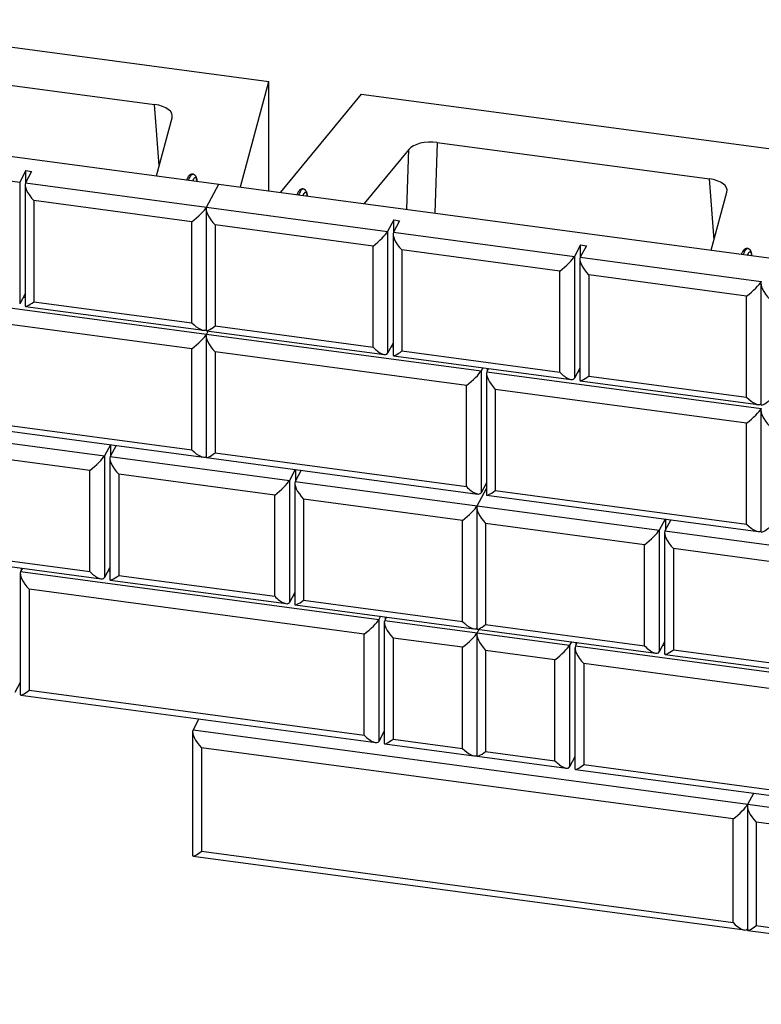
# Model space of a CAD drawing. Units: inches. Extents: x 0 to 8.5, y 0 to 11.
# Drawn here: x 2.4 to 3, y 8.2 to 8.9 of the extents above; entities that cross this region are included whole.
import ezdxf

# ---------------------------------------------------------------- set-up
doc = ezdxf.new("R2010")
doc.units = ezdxf.units.IN
doc.header["$MEASUREMENT"] = 0

msp = doc.modelspace()

# ---------------------------------------------------------------- linework, layer by layer
at = {"color": 7, "linetype": 'Continuous', "lineweight": 25}
for p, q in [((2.29798, 8.9349), (2.61995, 8.89176)), ((2.35083, 8.90122), (2.54048, 8.87581)), ((2.60025, 8.81841), (2.61995, 8.89176)), ((2.61995, 8.81577), (2.61995, 8.89176)), ((2.68435, 8.88313), (2.62805, 8.81469)), ((2.68435, 8.88313), (3.00632, 8.84)), ((2.19891, 8.87218), (2.58528, 8.82042)), ((2.54179, 8.82624), (2.55265, 8.86666)), ((2.7372, 8.84945), (2.92685, 8.82404)), ((2.32044, 8.83864), (2.44649, 8.82176)), ((2.71751, 8.84458), (2.6865, 8.80686)), ((2.4508, 8.82981), (2.44649, 8.82176)), ((2.45483, 8.82927), (2.45051, 8.82122)), ((2.4508, 8.82981), (2.45483, 8.82927)), ((2.4508, 8.82176), (2.4508, 8.82981)), ((2.44649, 8.82176), (2.44649, 8.73696)), ((2.45023, 8.81989), (2.45023, 8.73559)), ((2.45051, 8.82122), (2.57665, 8.80432)), ((2.57665, 8.80432), (2.58528, 8.82042)), ((2.58528, 8.82042), (2.97165, 8.76865)), ((2.92816, 8.77448), (2.93902, 8.8149)), ((2.56644, 8.79416), (2.45641, 8.8089)), ((2.45641, 8.8089), (2.45641, 8.73853)), ((2.57665, 8.80432), (2.70278, 8.78742)), ((2.57636, 8.80299), (2.57636, 8.71869)), ((2.56644, 8.72379), (2.56644, 8.79416)), ((2.69258, 8.77726), (2.58254, 8.792)), ((2.58254, 8.792), (2.58254, 8.72163)), ((2.7071, 8.79547), (2.70278, 8.78742)), ((2.71112, 8.79493), (2.70681, 8.78688)), ((2.7071, 8.79547), (2.71112, 8.79493)), ((2.7071, 8.78742), (2.7071, 8.79547)), ((2.70278, 8.78742), (2.70278, 8.70262)), ((2.70652, 8.78556), (2.70652, 8.70125)), ((2.70681, 8.78688), (2.83286, 8.76999)), ((2.69258, 8.70689), (2.69258, 8.77726)), ((2.83717, 8.77804), (2.83286, 8.76999)), ((2.8412, 8.7775), (2.83689, 8.76945)), ((2.83717, 8.77804), (2.8412, 8.7775)), ((2.83717, 8.76999), (2.83717, 8.77804)), ((2.82265, 8.75983), (2.7127, 8.77456)), ((2.7127, 8.77456), (2.7127, 8.7042)), ((2.83286, 8.76999), (2.83286, 8.68519)), ((2.83689, 8.76945), (2.96302, 8.75256)), ((2.8366, 8.76813), (2.8366, 8.68382)), ((2.82265, 8.68947), (2.82265, 8.75983)), ((2.95281, 8.74239), (2.84278, 8.75713)), ((2.84278, 8.75713), (2.84278, 8.68677)), ((2.96274, 8.75123), (2.96274, 8.66692)), ((2.45023, 8.74394), (2.44649, 8.73696)), ((2.95281, 8.67203), (2.95281, 8.74239)), ((2.38548, 8.74152), (2.57665, 8.71591)), ((2.449, 8.74164), (2.45023, 8.74148)), ((2.45055, 8.73522), (2.5744, 8.71863)), ((2.45641, 8.73853), (2.56644, 8.72379)), ((2.56644, 8.70575), (2.39137, 8.7292)), ((2.58254, 8.72163), (2.69258, 8.70689)), ((2.57636, 8.71459), (2.57636, 8.63028)), ((2.57786, 8.71817), (2.57665, 8.71591)), ((2.57665, 8.71591), (2.76782, 8.6903)), ((2.57668, 8.71833), (2.70054, 8.70173)), ((2.70652, 8.7096), (2.70278, 8.70262)), ((2.56644, 8.63538), (2.56644, 8.70575)), ((2.75762, 8.68014), (2.58254, 8.70359)), ((2.58254, 8.70359), (2.58254, 8.63323)), ((2.70529, 8.7073), (2.70652, 8.70714)), ((2.70684, 8.70089), (2.83061, 8.6843)), ((2.7127, 8.7042), (2.82265, 8.68947)), ((2.76903, 8.69256), (2.76782, 8.6903)), ((2.76782, 8.6903), (2.76782, 8.6055)), ((2.77156, 8.68844), (2.77156, 8.60413)), ((2.77306, 8.69202), (2.77185, 8.68976)), ((2.77185, 8.68976), (2.96302, 8.66415)), ((2.77214, 8.69214), (2.77214, 8.6903)), ((2.8366, 8.69218), (2.83286, 8.68519)), ((2.83537, 8.68988), (2.8366, 8.68971)), ((2.83692, 8.68346), (2.96077, 8.66687)), ((2.84278, 8.68677), (2.95281, 8.67203)), ((2.75762, 8.60977), (2.75762, 8.68014)), ((2.95281, 8.65399), (2.77774, 8.67744)), ((2.77774, 8.67744), (2.77774, 8.60708)), ((2.96274, 8.66282), (2.96274, 8.57852)), ((2.38551, 8.65553), (2.5744, 8.63022)), ((2.39137, 8.65884), (2.56644, 8.63538)), ((2.95281, 8.58362), (2.95281, 8.65399)), ((2.37874, 8.64818), (2.50552, 8.6312)), ((2.49531, 8.62103), (2.38463, 8.63586)), ((2.50965, 8.6389), (2.50552, 8.6312)), ((2.51367, 8.63836), (2.50954, 8.63066)), ((2.50983, 8.63887), (2.50983, 8.6312)), ((2.58254, 8.63323), (2.75762, 8.60977)), ((2.50552, 8.6312), (2.50552, 8.5464)), ((2.50926, 8.62933), (2.50926, 8.54503)), ((2.50954, 8.63066), (2.63431, 8.61394)), ((2.57668, 8.62992), (2.76557, 8.60461)), ((2.49531, 8.55067), (2.49531, 8.62103)), ((2.63844, 8.62165), (2.63431, 8.61394)), ((2.64246, 8.62111), (2.63833, 8.6134)), ((2.63862, 8.62162), (2.63862, 8.61394)), ((2.6241, 8.60378), (2.51544, 8.61834)), ((2.51544, 8.61834), (2.51544, 8.54797)), ((2.63431, 8.61394), (2.63431, 8.52914)), ((2.63805, 8.61208), (2.63805, 8.52777)), ((2.63833, 8.6134), (2.76511, 8.59642)), ((2.77156, 8.61248), (2.76782, 8.6055)), ((2.76511, 8.59642), (2.77156, 8.60846)), ((2.77774, 8.60708), (2.95281, 8.58362)), ((2.6241, 8.53341), (2.6241, 8.60378)), ((2.7549, 8.58625), (2.64423, 8.60108)), ((2.64423, 8.60108), (2.64423, 8.53072)), ((2.77188, 8.60377), (2.96077, 8.57846)), ((2.76483, 8.59509), (2.76483, 8.51079)), ((2.76511, 8.59642), (2.89189, 8.57943)), ((2.7549, 8.51589), (2.7549, 8.58625)), ((2.89602, 8.58714), (2.89189, 8.57943)), ((2.90004, 8.5866), (2.89591, 8.57889)), ((2.8962, 8.58711), (2.8962, 8.57943)), ((2.88168, 8.56927), (2.771, 8.5841)), ((2.771, 8.5841), (2.771, 8.51373)), ((2.89189, 8.57943), (2.89189, 8.49463)), ((2.89563, 8.57757), (2.89563, 8.49326)), ((2.89591, 8.57889), (3.02068, 8.56218)), ((2.38463, 8.5655), (2.49531, 8.55067)), ((2.88168, 8.49891), (2.88168, 8.56927)), ((3.01047, 8.55202), (2.90181, 8.56657)), ((2.90181, 8.56657), (2.90181, 8.49621)), ((2.37877, 8.56219), (2.50327, 8.54551)), ((2.44837, 8.55286), (2.44716, 8.55061)), ((2.44716, 8.55061), (2.69669, 8.51718)), ((2.44745, 8.55299), (2.44745, 8.55115)), ((2.50926, 8.55338), (2.50552, 8.5464)), ((2.50803, 8.55108), (2.50926, 8.55092)), ((2.44688, 8.54928), (2.44688, 8.46498)), ((2.50958, 8.54466), (2.63206, 8.52825)), ((2.51544, 8.54797), (2.6241, 8.53341)), ((2.68648, 8.50701), (2.45305, 8.53829)), ((2.45305, 8.53829), (2.45305, 8.46792)), ((2.63805, 8.53612), (2.63431, 8.52914)), ((2.63682, 8.53383), (2.63805, 8.53366)), ((2.64423, 8.53072), (2.7549, 8.51589)), ((2.63837, 8.52741), (2.76286, 8.51073)), ((2.6979, 8.51943), (2.69669, 8.51718)), ((2.69669, 8.51718), (2.69669, 8.43238)), ((2.70192, 8.51889), (2.70072, 8.51664)), ((2.70072, 8.51664), (2.76511, 8.50801)), ((2.701, 8.51902), (2.701, 8.51718)), ((2.70043, 8.51531), (2.70043, 8.43101)), ((2.76632, 8.51027), (2.76511, 8.50801)), ((2.76514, 8.51042), (2.88964, 8.49374)), ((2.771, 8.51373), (2.88168, 8.49891)), ((2.68648, 8.43665), (2.68648, 8.50701)), ((2.7549, 8.49785), (2.70661, 8.50432)), ((2.70661, 8.50432), (2.70661, 8.43395)), ((2.76483, 8.50669), (2.76483, 8.42238)), ((2.76511, 8.50801), (2.82951, 8.49938)), ((2.7549, 8.42748), (2.7549, 8.49785)), ((2.8193, 8.48922), (2.771, 8.49569)), ((2.771, 8.49569), (2.771, 8.42533)), ((2.83071, 8.50164), (2.82951, 8.49938)), ((2.82951, 8.49938), (2.82951, 8.41459)), ((2.83325, 8.49752), (2.83325, 8.41321)), ((2.83474, 8.5011), (2.83353, 8.49884)), ((2.83353, 8.49884), (3.08306, 8.46541)), ((2.83382, 8.50122), (2.83382, 8.49938)), ((2.89563, 8.50161), (2.89189, 8.49463)), ((2.8944, 8.49932), (2.89563, 8.49915)), ((2.90181, 8.49621), (3.01047, 8.48165)), ((2.8193, 8.41886), (2.8193, 8.48922)), ((2.89595, 8.4929), (3.01843, 8.47649)), ((3.07285, 8.45525), (2.83942, 8.48652)), ((2.83942, 8.48652), (2.83942, 8.41616)), ((2.44688, 8.47333), (2.44314, 8.46635)), ((2.45305, 8.46792), (2.68648, 8.43665)), ((2.44719, 8.46461), (2.69444, 8.43149)), ((2.57133, 8.44798), (2.5672, 8.44028)), ((2.5672, 8.44028), (2.95357, 8.38852)), ((2.56692, 8.43896), (2.56692, 8.35285)), ((2.70043, 8.43936), (2.69669, 8.43238)), ((2.70661, 8.43395), (2.7549, 8.42748)), ((2.94337, 8.37835), (2.57309, 8.42796)), ((2.57309, 8.42796), (2.57309, 8.35579)), ((2.70075, 8.43064), (2.76286, 8.42232)), ((2.76514, 8.42202), (2.82726, 8.4137)), ((2.771, 8.42533), (2.8193, 8.41886)), ((2.83325, 8.42157), (2.82951, 8.41459)), ((2.83356, 8.41285), (3.08081, 8.37973)), ((2.83942, 8.41616), (3.07285, 8.38489)), ((2.95357, 8.38852), (2.9577, 8.39622)), ((2.95329, 8.38719), (2.95329, 8.30108)), ((2.95357, 8.38852), (3.33994, 8.33675)), ((2.94337, 8.30618), (2.94337, 8.37835)), ((3.32974, 8.32659), (2.95946, 8.3762)), ((2.95946, 8.3762), (2.95946, 8.30403)), ((2.56724, 8.35248), (2.95133, 8.30102)), ((2.57309, 8.35579), (2.94337, 8.30618)), ((2.95946, 8.30403), (3.32974, 8.25442)), ((2.95361, 8.30072), (3.3377, 8.24926))]:
    msp.add_line(p, q, dxfattribs=at)
at = {"color": 8, "linetype": 'Continuous', "lineweight": 25}
for p, q in [((2.54371, 8.8334), (2.54048, 8.87581)), ((2.7372, 8.84945), (2.73564, 8.80027)), ((2.71619, 8.80288), (2.71751, 8.84458)), ((2.93008, 8.78164), (2.92685, 8.82404))]:
    msp.add_line(p, q, dxfattribs=at)
at = {"color": 8, "linetype": 'Continuous', "lineweight": 25, "flags": 128}
for points in [[(2.56427, 8.82323), (2.56432, 8.82337), (2.56463, 8.82421), (2.56495, 8.82496), (2.56528, 8.82561), (2.5656, 8.82617), (2.56592, 8.82661), (2.56624, 8.82695), (2.56654, 8.82718), (2.56684, 8.8273), (2.56708, 8.82731)], [(2.57004, 8.82246), (2.57002, 8.82261), (2.56988, 8.82327), (2.56972, 8.82383), (2.56954, 8.82428), (2.56933, 8.82462), (2.56911, 8.82485), (2.56886, 8.82496), (2.5686, 8.82496), (2.56832, 8.82484), (2.56803, 8.82461), (2.56774, 8.82426), (2.56744, 8.82381), (2.56714, 8.82325), (2.56697, 8.82287)], [(2.64106, 8.81294), (2.64111, 8.81309), (2.64143, 8.81392), (2.64175, 8.81467), (2.64207, 8.81532), (2.64239, 8.81588), (2.64271, 8.81633), (2.64303, 8.81667), (2.64334, 8.81689), (2.64363, 8.81701), (2.64387, 8.81702)], [(2.64683, 8.81217), (2.64681, 8.81233), (2.64667, 8.81298), (2.64652, 8.81354), (2.64633, 8.81399), (2.64612, 8.81433), (2.6459, 8.81456), (2.64565, 8.81468), (2.64539, 8.81467), (2.64511, 8.81455), (2.64483, 8.81432), (2.64453, 8.81397), (2.64423, 8.81352), (2.64393, 8.81296), (2.64376, 8.81258)], [(2.95064, 8.77147), (2.95069, 8.77161), (2.951, 8.77245), (2.95133, 8.77319), (2.95165, 8.77385), (2.95197, 8.7744), (2.95229, 8.77485), (2.95261, 8.77519), (2.95291, 8.77542), (2.95321, 8.77553), (2.95345, 8.77554)], [(2.95641, 8.7707), (2.95639, 8.77085), (2.95625, 8.77151), (2.95609, 8.77206), (2.95591, 8.77251), (2.9557, 8.77286), (2.95548, 8.77309), (2.95523, 8.7732), (2.95497, 8.7732), (2.95469, 8.77308), (2.9544, 8.77284), (2.95411, 8.7725), (2.95381, 8.77204), (2.95351, 8.77148), (2.95334, 8.77111)]]:
    msp.add_lwpolyline(points, dxfattribs=at)
at = {"color": 7, "linetype": 'Continuous', "lineweight": 25}
for centre, major_axis, ratio, start_param, end_param in [((2.5361, 8.86774), (0.0167, 0.00004), 0.499826, 6.14841, 7.587396), ((2.73293, 8.84137), (0.01667, -0.00002), 0.501525, 1.312487, 2.751473), ((2.45856, 8.81292), (-0.00767, 0.00877), 0.370205, 0.13847, 1.709266), ((2.92247, 8.81598), (0.0167, 0.00004), 0.499826, 6.14841, 7.587396), ((2.5686, 8.79818), (0.00825, 0.00722), 0.159278, 4.31212, 5.882916), ((2.5847, 8.79602), (-0.00767, 0.00877), 0.370205, 0.13847, 1.709266), ((2.69473, 8.78128), (0.00825, 0.00722), 0.159278, 4.31212, 5.882916), ((2.71486, 8.77859), (-0.00767, 0.00877), 0.370205, 0.13847, 1.709266), ((2.82481, 8.76385), (0.00825, 0.00722), 0.159278, 4.31212, 5.882916), ((2.84493, 8.76116), (-0.00767, 0.00877), 0.370205, 0.13847, 1.709266), ((2.95497, 8.74642), (0.00825, 0.00722), 0.159278, 4.31212, 5.882916), ((2.97107, 8.74426), (-0.00767, 0.00877), 0.370205, 0.13847, 1.709266), ((2.45856, 8.74256), (0.00825, 0.00722), 0.159278, 3.003123, 4.31212), ((2.5686, 8.72782), (-0.00767, 0.00877), 0.370205, 1.709266, 3.170549), ((2.5847, 8.72566), (0.00825, 0.00722), 0.159278, 3.003123, 4.31212), ((2.5686, 8.70977), (0.00825, 0.00722), 0.159278, 4.31212, 5.882916), ((2.5847, 8.70762), (-0.00767, 0.00877), 0.370205, 0.13847, 1.709266), ((2.69473, 8.71092), (-0.00767, 0.00877), 0.370205, 1.709266, 3.280063), ((2.71486, 8.70822), (0.00825, 0.00722), 0.159278, 3.003123, 4.31212), ((2.75977, 8.68416), (0.00825, 0.00722), 0.159278, 4.31212, 5.882916), ((2.7799, 8.68147), (-0.00767, 0.00877), 0.370205, 0.13847, 1.709266), ((2.82481, 8.69349), (-0.00767, 0.00877), 0.370205, 1.709266, 3.280063), ((2.84493, 8.69079), (0.00825, 0.00722), 0.159278, 3.003123, 4.31212), ((2.95497, 8.67605), (-0.00767, 0.00877), 0.370205, 1.709266, 3.170549), ((2.97107, 8.6739), (0.00825, 0.00722), 0.159278, 3.003123, 4.31212), ((2.95497, 8.65801), (0.00825, 0.00722), 0.159278, 4.31212, 5.882916), ((2.97107, 8.65585), (-0.00767, 0.00877), 0.370205, 0.13847, 1.709266), ((2.5686, 8.63941), (-0.00767, 0.00877), 0.370205, 1.709266, 3.170549), ((2.5847, 8.63725), (0.00825, 0.00722), 0.159278, 3.003123, 4.31212), ((2.49747, 8.62506), (0.00825, 0.00722), 0.159278, 4.31212, 5.882916), ((2.51759, 8.62236), (-0.00767, 0.00877), 0.370205, 0.13847, 1.709266), ((2.62626, 8.6078), (0.00825, 0.00722), 0.159278, 4.31212, 5.882916), ((2.64638, 8.60511), (-0.00767, 0.00877), 0.370205, 0.13847, 1.709266), ((2.75977, 8.6138), (-0.00767, 0.00877), 0.370205, 1.709266, 3.280063), ((2.7799, 8.6111), (0.00825, 0.00722), 0.159278, 3.003123, 4.31212), ((2.75706, 8.59028), (0.00825, 0.00722), 0.159278, 4.31212, 5.882916), ((2.77316, 8.58812), (-0.00767, 0.00877), 0.370205, 0.13847, 1.709266), ((2.88384, 8.57329), (0.00825, 0.00722), 0.159278, 4.31212, 5.882916), ((2.90396, 8.5706), (-0.00767, 0.00877), 0.370205, 0.13847, 1.709266), ((2.95497, 8.58765), (-0.00767, 0.00877), 0.370205, 1.709266, 3.170549), ((2.97107, 8.58549), (0.00825, 0.00722), 0.159278, 3.003123, 4.31212), ((2.45521, 8.54231), (-0.00767, 0.00877), 0.370205, 0.13847, 1.709266), ((2.49747, 8.55469), (-0.00767, 0.00877), 0.370205, 1.709266, 3.280063), ((2.51759, 8.552), (0.00825, 0.00722), 0.159278, 3.003123, 4.31212), ((2.62626, 8.53744), (-0.00767, 0.00877), 0.370205, 1.709266, 3.280063), ((2.64638, 8.53474), (0.00825, 0.00722), 0.159278, 3.003123, 4.31212), ((2.68864, 8.51104), (0.00825, 0.00722), 0.159278, 4.31212, 5.882916), ((2.70876, 8.50834), (-0.00767, 0.00877), 0.370205, 0.13847, 1.709266), ((2.75706, 8.51991), (-0.00767, 0.00877), 0.370205, 1.709266, 3.170549), ((2.77316, 8.51776), (0.00825, 0.00722), 0.159278, 3.003123, 4.31212), ((2.75706, 8.50187), (0.00825, 0.00722), 0.159278, 4.31212, 5.882916), ((2.77316, 8.49972), (-0.00767, 0.00877), 0.370205, 0.13847, 1.709266), ((2.82146, 8.49325), (0.00825, 0.00722), 0.159278, 4.31212, 5.882916), ((2.84158, 8.49055), (-0.00767, 0.00877), 0.370205, 0.13847, 1.709266), ((2.88384, 8.50293), (-0.00767, 0.00877), 0.370205, 1.709266, 3.280063), ((2.90396, 8.50023), (0.00825, 0.00722), 0.159278, 3.003123, 4.31212), ((2.45521, 8.47195), (0.00825, 0.00722), 0.159278, 3.003123, 4.31212), ((2.57525, 8.43199), (-0.00767, 0.00877), 0.370205, 0.13847, 1.709266), ((2.68864, 8.44067), (-0.00767, 0.00877), 0.370205, 1.709266, 3.280063), ((2.70876, 8.43798), (0.00825, 0.00722), 0.159278, 3.003123, 4.31212), ((2.75706, 8.43151), (-0.00767, 0.00877), 0.370205, 1.709266, 3.170549), ((2.77316, 8.42935), (0.00825, 0.00722), 0.159278, 3.003123, 4.31212), ((2.82146, 8.42288), (-0.00767, 0.00877), 0.370205, 1.709266, 3.280063), ((2.84158, 8.42018), (0.00825, 0.00722), 0.159278, 3.003123, 4.31212), ((2.94552, 8.38238), (0.00825, 0.00722), 0.159278, 4.31212, 5.882916), ((2.96162, 8.38022), (-0.00767, 0.00877), 0.370205, 0.13847, 1.709266), ((2.57525, 8.35982), (0.00825, 0.00722), 0.159278, 3.003123, 4.31212), ((2.94552, 8.31021), (-0.00767, 0.00877), 0.370205, 1.709266, 3.170549), ((2.96162, 8.30805), (0.00825, 0.00722), 0.159278, 3.003123, 4.31212)]:
    msp.add_ellipse(centre, major_axis=major_axis, ratio=ratio, start_param=start_param, end_param=end_param, dxfattribs=at)
for points, knots in [([(2.56708, 8.82729), (2.56702, 8.82731), (2.56679, 8.82735), (2.56638, 8.82732), (2.56589, 8.82722), (2.56544, 8.82703), (2.56503, 8.82678), (2.56464, 8.82646), (2.56427, 8.82606), (2.56388, 8.82555), (2.56349, 8.82491), (2.56313, 8.8242), (2.56291, 8.82367), (2.56281, 8.82343)], [0, 0, 0, 0, 0.025428, 0.099596, 0.172426, 0.246132, 0.323369, 0.407585, 0.503485, 0.616817, 0.749355, 0.887058, 1, 1, 1, 1]), ([(2.57017, 8.82244), (2.57016, 8.82253), (2.57012, 8.82291), (2.57001, 8.82353), (2.56983, 8.82432), (2.56961, 8.82501), (2.56934, 8.82561), (2.56904, 8.82609), (2.56871, 8.82648), (2.56833, 8.82681), (2.56791, 8.82707), (2.56748, 8.82724), (2.5672, 8.82728), (2.56708, 8.82729)], [0, 0, 0, 0, 0.035488, 0.161665, 0.292368, 0.430073, 0.546419, 0.642144, 0.726265, 0.803549, 0.876967, 0.948469, 1, 1, 1, 1]), ([(2.56713, 8.82285), (2.56717, 8.82293), (2.56727, 8.8231), (2.56739, 8.82328), (2.56748, 8.82339), (2.56749, 8.8234), (2.56749, 8.82341)], [0, 0, 0, 0, 0.226635, 0.507494, 0.768973, 1, 1, 1, 1]), ([(2.64387, 8.81701), (2.64381, 8.81702), (2.64358, 8.81706), (2.64317, 8.81703), (2.64268, 8.81693), (2.64223, 8.81674), (2.64182, 8.81649), (2.64144, 8.81617), (2.64106, 8.81577), (2.64067, 8.81526), (2.64029, 8.81462), (2.63993, 8.81391), (2.6397, 8.81338), (2.63961, 8.81314)], [0, 0, 0, 0, 0.025428, 0.099596, 0.172426, 0.246132, 0.323369, 0.407585, 0.503485, 0.616817, 0.749355, 0.887058, 1, 1, 1, 1]), ([(2.64696, 8.81215), (2.64695, 8.81224), (2.64691, 8.81262), (2.6468, 8.81324), (2.64663, 8.81403), (2.6464, 8.81473), (2.64613, 8.81532), (2.64583, 8.8158), (2.6455, 8.81619), (2.64512, 8.81652), (2.6447, 8.81678), (2.64427, 8.81695), (2.64399, 8.81699), (2.64387, 8.81701)], [0, 0, 0, 0, 0.035488, 0.161665, 0.292368, 0.430073, 0.546419, 0.642144, 0.726265, 0.803549, 0.876967, 0.948469, 1, 1, 1, 1]), ([(2.64392, 8.81256), (2.64397, 8.81264), (2.64406, 8.81282), (2.64418, 8.81299), (2.64427, 8.8131), (2.64428, 8.81311), (2.64429, 8.81312)], [0, 0, 0, 0, 0.226635, 0.507494, 0.768973, 1, 1, 1, 1]), ([(2.95345, 8.77553), (2.95339, 8.77554), (2.95316, 8.77559), (2.95275, 8.77556), (2.95226, 8.77545), (2.95181, 8.77526), (2.9514, 8.77501), (2.95101, 8.7747), (2.95064, 8.7743), (2.95025, 8.77378), (2.94986, 8.77315), (2.9495, 8.77244), (2.94928, 8.7719), (2.94918, 8.77166)], [0, 0, 0, 0, 0.0254284, 0.099596, 0.1724258, 0.2461316, 0.3233693, 0.4075847, 0.5034854, 0.6168168, 0.749355, 0.8870584, 1, 1, 1, 1]), ([(2.95654, 8.77068), (2.95653, 8.77076), (2.95649, 8.77114), (2.95638, 8.77177), (2.95621, 8.77255), (2.95598, 8.77325), (2.95571, 8.77384), (2.95541, 8.77432), (2.95508, 8.77472), (2.9547, 8.77505), (2.95428, 8.7753), (2.95385, 8.77548), (2.95357, 8.77551), (2.95345, 8.77553)], [0, 0, 0, 0, 0.0354885, 0.161665, 0.2923682, 0.4300734, 0.5464186, 0.6421442, 0.7262651, 0.8035491, 0.8769674, 0.9484688, 1, 1, 1, 1]), ([(2.9535, 8.77108), (2.95354, 8.77116), (2.95364, 8.77134), (2.95376, 8.77151), (2.95385, 8.77163), (2.95386, 8.77164), (2.95387, 8.77164)], [0, 0, 0, 0, 0.226635, 0.507494, 0.768973, 1, 1, 1, 1])]:
    msp.add_open_spline(points, degree=3, knots=knots, dxfattribs=at)

doc.saveas('drawing.dxf')
